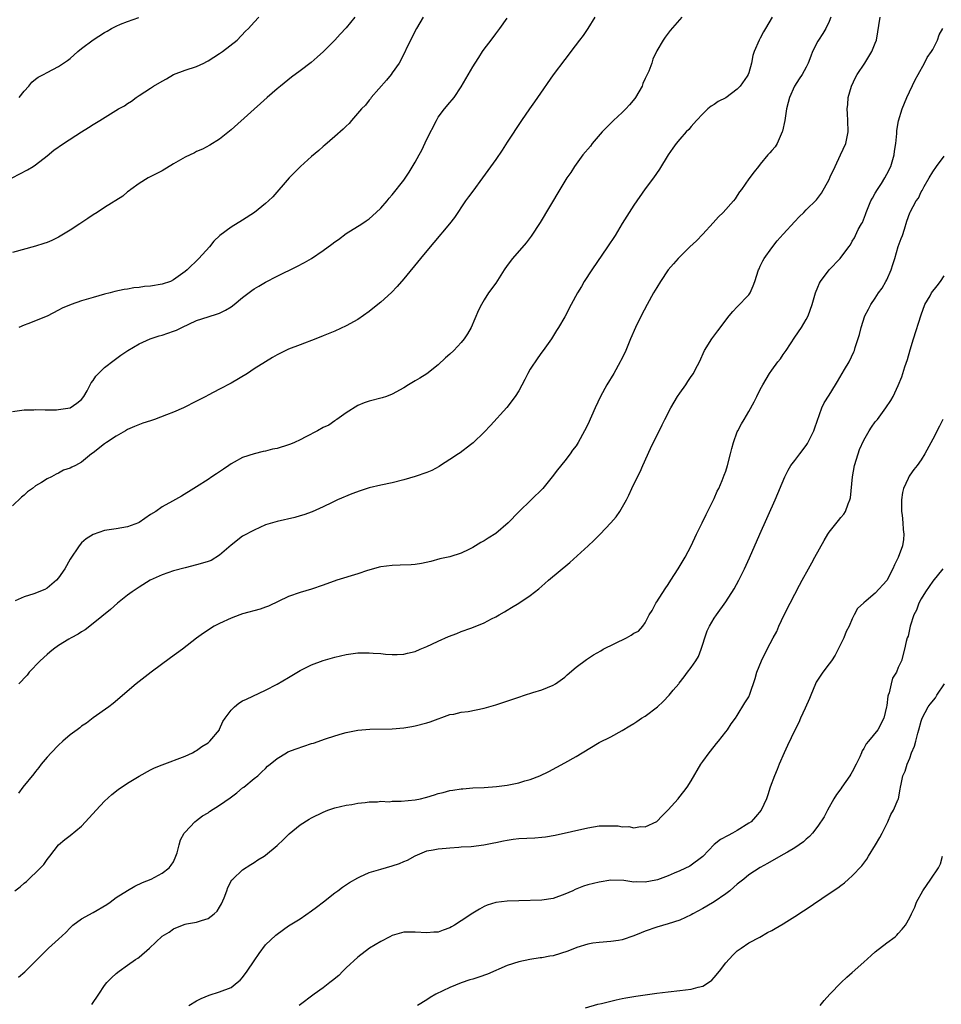
# Model space of a CAD drawing. Units: inches. Extents: x 2604000 to 2607000, y 1482000 to 1485000.
# Drawn here: x 2604160 to 2604320, y 1483029 to 1483201 of the extents above; entities that cross this region are included whole.
import ezdxf

# ---------------------------------------------------------------- set-up
doc = ezdxf.new("R2010")
doc.units = ezdxf.units.IN
doc.header["$MEASUREMENT"] = 0
doc.layers.add('LD26041482_10ft', color=71, linetype='Continuous')

msp = doc.modelspace()

# ---------------------------------------------------------------- linework, layer by layer
at = {"layer": 'LD26041482_10ft'}
for points, elevation in [([(2604158.94, 1483173), (2604160.27, 1483173.73), (2604161.58, 1483174.42), (2604162.57, 1483175), (2604163, 1483175.31), (2604165, 1483176.88), (2604166.18, 1483177.82), (2604167.85, 1483179), (2604171, 1483181.04), (2604172.22, 1483181.78), (2604173, 1483182.3), (2604174.17, 1483183), (2604177.43, 1483185), (2604178.43, 1483185.57), (2604179, 1483185.96), (2604179.65, 1483186.35), (2604180.49, 1483187), (2604181, 1483187.32), (2604183, 1483188.64), (2604183.51, 1483189), (2604185, 1483189.86), (2604185.74, 1483190.26), (2604187, 1483190.99), (2604189, 1483191.75), (2604191, 1483192.42), (2604192.27, 1483193), (2604192.76, 1483193.24), (2604193, 1483193.37), (2604193.98, 1483194.02), (2604195, 1483194.65), (2604195.52, 1483195), (2604198.03, 1483197), (2604199.47, 1483198.53), (2604200.01, 1483199), (2604201, 1483200.13), (2604201.81, 1483201)], 9140), ([(2604218.51, 1483201), (2604217, 1483199.1), (2604215.96, 1483198.04), (2604215, 1483196.98), (2604213.03, 1483195), (2604211.97, 1483194.03), (2604210.89, 1483193.11), (2604209, 1483191.66), (2604207.47, 1483190.53), (2604205.56, 1483189), (2604205, 1483188.53), (2604203.27, 1483187), (2604197, 1483181.35), (2604195, 1483179.74), (2604193.32, 1483178.68), (2604192, 1483178), (2604191, 1483177.58), (2604190.62, 1483177.38), (2604189, 1483176.62), (2604187, 1483175.48), (2604185, 1483174.27), (2604184.18, 1483173.82), (2604182.57, 1483173), (2604181, 1483172.01), (2604179.55, 1483171), (2604179.26, 1483170.74), (2604179, 1483170.57), (2604178.15, 1483169.85), (2604175, 1483167.86), (2604173.71, 1483167), (2604173, 1483166.58), (2604172.07, 1483165.93), (2604170.69, 1483165), (2604169, 1483163.92), (2604167, 1483162.71), (2604165.85, 1483162.15), (2604165, 1483161.79), (2604164.41, 1483161.59), (2604163, 1483161.13), (2604159, 1483160.05)], 9130), ([(2604260.22, 1483201), (2604259.01, 1483198.99), (2604258.19, 1483197.81), (2604257.59, 1483197), (2604256.06, 1483195), (2604255.61, 1483194.39), (2604255, 1483193.62), (2604253, 1483190.95), (2604250.25, 1483187), (2604249.75, 1483186.25), (2604248.86, 1483185), (2604247.5, 1483183), (2604245, 1483179.22), (2604244.14, 1483177.86), (2604243, 1483176.22), (2604240.71, 1483173), (2604239, 1483170.73), (2604238.27, 1483169.73), (2604237.76, 1483169), (2604235.85, 1483166.15), (2604234.98, 1483165.02), (2604232.24, 1483161.76), (2604231.58, 1483161), (2604229.91, 1483159), (2604227, 1483155.43), (2604225.89, 1483154.11), (2604224.9, 1483153.1), (2604223, 1483151.39), (2604222.5, 1483151), (2604221, 1483149.76), (2604219, 1483148.38), (2604217, 1483147.28), (2604215, 1483146.36), (2604213, 1483145.52), (2604211.71, 1483145), (2604209, 1483143.99), (2604207, 1483143.21), (2604205, 1483142.24), (2604204.21, 1483141.79), (2604202.97, 1483141), (2604201, 1483139.78), (2604199.82, 1483139), (2604197, 1483137.32), (2604195, 1483136.24), (2604193, 1483135.22), (2604192.6, 1483135), (2604191, 1483134.19), (2604188.69, 1483133), (2604187, 1483132.27), (2604185.77, 1483131.77), (2604183.7, 1483131), (2604183, 1483130.76), (2604181.66, 1483130.34), (2604180.22, 1483129.78), (2604179, 1483129.23), (2604178.63, 1483129), (2604177, 1483128.07), (2604175.35, 1483127), (2604175, 1483126.75), (2604173, 1483125.18), (2604172.7, 1483125), (2604171, 1483123.55), (2604169.95, 1483123), (2604169.3, 1483122.7), (2604169, 1483122.53), (2604167.86, 1483122.14), (2604167, 1483121.66), (2604166.55, 1483121.45), (2604165.78, 1483121), (2604165, 1483120.64), (2604164.03, 1483120.03), (2604163, 1483119.42), (2604162.47, 1483119), (2604161.61, 1483118.39), (2604161, 1483117.84), (2604160.53, 1483117.47), (2604159, 1483115.97)], 9100), ([(2604159, 1483132.36), (2604160.6, 1483132.6), (2604161, 1483132.68), (2604162.68, 1483132.68), (2604163, 1483132.71), (2604164.65, 1483132.65), (2604166.66, 1483132.66), (2604167, 1483132.69), (2604169.03, 1483133), (2604170.18, 1483133.82), (2604171, 1483134.47), (2604171.4, 1483135), (2604171.97, 1483135.97), (2604172.5, 1483137), (2604172.66, 1483137.34), (2604173, 1483137.76), (2604173.47, 1483138.53), (2604175, 1483140), (2604176.68, 1483141.32), (2604177.82, 1483142.18), (2604179.03, 1483142.97), (2604181, 1483144.13), (2604182.91, 1483145), (2604184.48, 1483145.52), (2604185, 1483145.64), (2604187, 1483146.33), (2604187.48, 1483146.52), (2604188.4, 1483147), (2604191, 1483148.19), (2604193, 1483148.86), (2604194.65, 1483149.35), (2604195, 1483149.49), (2604196.01, 1483149.99), (2604197, 1483150.59), (2604197.55, 1483151), (2604199, 1483152.23), (2604200.57, 1483153.43), (2604201, 1483153.71), (2604201.8, 1483154.2), (2604203, 1483154.89), (2604205, 1483155.93), (2604208.41, 1483157.59), (2604209.73, 1483158.27), (2604211, 1483159.01), (2604213, 1483160.36), (2604214.52, 1483161.48), (2604215, 1483161.87), (2604215.69, 1483162.31), (2604217, 1483163.33), (2604219.7, 1483165), (2604220.48, 1483165.52), (2604221, 1483165.9), (2604222.21, 1483167), (2604223, 1483167.77), (2604224.1, 1483169), (2604224.5, 1483169.5), (2604225, 1483170.08), (2604227, 1483172.61), (2604227.98, 1483174.02), (2604229, 1483175.75), (2604229.67, 1483177), (2604230.15, 1483177.85), (2604231, 1483179.73), (2604232.68, 1483183), (2604233, 1483183.56), (2604234.09, 1483185), (2604235, 1483186.12), (2604235.43, 1483186.57), (2604235.75, 1483187), (2604237, 1483188.85), (2604239, 1483192.35), (2604239.4, 1483193), (2604240.06, 1483193.94), (2604240.73, 1483195), (2604241, 1483195.39), (2604242.23, 1483197), (2604243, 1483198.05), (2604243.72, 1483199), (2604245, 1483200.8)], 9110), ([(2604159.41, 1483049), (2604160.32, 1483049.68), (2604161, 1483050.3), (2604161.41, 1483050.59), (2604163.88, 1483053), (2604164.43, 1483053.57), (2604165, 1483054.43), (2604165.48, 1483055), (2604167, 1483056.97), (2604168.08, 1483057.92), (2604169, 1483058.58), (2604171, 1483060.21), (2604172.34, 1483061.66), (2604173.53, 1483063), (2604175, 1483064.56), (2604176.26, 1483065.74), (2604177.38, 1483066.62), (2604179, 1483067.72), (2604181, 1483068.92), (2604183, 1483070.01), (2604183.65, 1483070.35), (2604185, 1483070.91), (2604189, 1483072.41), (2604190.28, 1483073), (2604190.73, 1483073.27), (2604191, 1483073.4), (2604191.91, 1483074.09), (2604193, 1483074.73), (2604193.31, 1483075), (2604194.95, 1483077), (2604195, 1483077.09), (2604195.57, 1483078.43), (2604195.95, 1483079), (2604197, 1483080.43), (2604197.56, 1483081), (2604198.35, 1483081.65), (2604199, 1483082.02), (2604199.65, 1483082.35), (2604203, 1483083.86), (2604205, 1483084.93), (2604207, 1483086.12), (2604209, 1483087.29), (2604211, 1483088.3), (2604213, 1483089.07), (2604215, 1483089.64), (2604217, 1483090.11), (2604219, 1483090.38), (2604219.62, 1483090.38), (2604221, 1483090.39), (2604221.68, 1483090.32), (2604223, 1483090.25), (2604223.83, 1483090.17), (2604225, 1483090.12), (2604225.88, 1483090.12), (2604227, 1483090.16), (2604227.67, 1483090.33), (2604229, 1483090.62), (2604229.85, 1483091), (2604231, 1483091.48), (2604231.89, 1483091.89), (2604233, 1483092.44), (2604234.77, 1483093.23), (2604236.23, 1483093.77), (2604237, 1483094.07), (2604238.69, 1483094.69), (2604239.16, 1483094.84), (2604241, 1483095.59), (2604242.28, 1483096.28), (2604243, 1483096.64), (2604243.6, 1483097), (2604244.5, 1483097.5), (2604245, 1483097.82), (2604245.74, 1483098.26), (2604247, 1483099.05), (2604249, 1483100.36), (2604250.49, 1483101.51), (2604251.57, 1483102.43), (2604252.2, 1483103), (2604255.9, 1483106.1), (2604259.05, 1483109), (2604260.08, 1483109.92), (2604261.18, 1483111), (2604263.04, 1483113), (2604263.93, 1483114.07), (2604264.57, 1483115), (2604265.72, 1483117), (2604266.17, 1483117.83), (2604266.69, 1483119), (2604267.63, 1483121), (2604268.1, 1483121.9), (2604268.57, 1483123), (2604269.94, 1483125.94), (2604271.95, 1483130.05), (2604272.4, 1483131), (2604273.43, 1483133), (2604274.01, 1483133.99), (2604274.63, 1483135), (2604275, 1483135.58), (2604276.03, 1483137), (2604276.42, 1483137.58), (2604277, 1483138.47), (2604277.38, 1483139), (2604277.75, 1483139.75), (2604278.42, 1483141), (2604279.33, 1483143), (2604280.55, 1483145), (2604280.74, 1483145.26), (2604281.62, 1483146.38), (2604283.59, 1483149), (2604284.21, 1483149.79), (2604285, 1483150.58), (2604287, 1483152.66), (2604287.23, 1483153), (2604287.78, 1483154.22), (2604288.05, 1483155), (2604288.69, 1483157), (2604288.78, 1483157.22), (2604289, 1483157.65), (2604289.42, 1483158.58), (2604289.68, 1483159), (2604291, 1483160.87), (2604291.96, 1483162.04), (2604293, 1483163.23), (2604295, 1483165.43), (2604295.76, 1483166.24), (2604296.57, 1483167), (2604297, 1483167.46), (2604298.79, 1483169.21), (2604299.65, 1483170.35), (2604301, 1483172.76), (2604301.17, 1483173.17), (2604302.04, 1483175), (2604302.97, 1483177), (2604303.86, 1483179), (2604304.28, 1483181), (2604304.21, 1483183), (2604304.14, 1483184.14), (2604304.11, 1483185), (2604304.2, 1483185.8), (2604304.31, 1483187), (2604304.88, 1483189), (2604305.53, 1483190.47), (2604305.82, 1483191), (2604307.16, 1483193), (2604307.88, 1483194.12), (2604308.42, 1483195), (2604309, 1483196.47), (2604309.18, 1483197), (2604309.84, 1483201)], 9060), ([(2604275.37, 1483201), (2604273.36, 1483198.64), (2604273, 1483198.2), (2604272.48, 1483197.52), (2604272.12, 1483197), (2604271, 1483195.13), (2604270.34, 1483193.66), (2604270.14, 1483193), (2604269.6, 1483191.6), (2604269.33, 1483191), (2604269, 1483190.32), (2604268.59, 1483189.41), (2604268.44, 1483189), (2604267.32, 1483187), (2604267.2, 1483186.8), (2604266.27, 1483185.73), (2604265.61, 1483185), (2604265, 1483184.39), (2604263.47, 1483183), (2604261.53, 1483181), (2604259.78, 1483179), (2604259.46, 1483178.54), (2604258.17, 1483177), (2604256.71, 1483175), (2604256.04, 1483173.96), (2604255.39, 1483173), (2604254.13, 1483171), (2604250.72, 1483165.28), (2604249.15, 1483162.85), (2604248.27, 1483161.73), (2604245.92, 1483159), (2604245, 1483157.75), (2604244.46, 1483157), (2604243, 1483154.71), (2604241.77, 1483153), (2604241, 1483151.8), (2604240.51, 1483151), (2604239.98, 1483150.02), (2604238.72, 1483147), (2604238.09, 1483145.91), (2604237.54, 1483145), (2604237, 1483144.38), (2604235.7, 1483143), (2604235, 1483142.33), (2604234.29, 1483141.71), (2604233, 1483140.48), (2604231.05, 1483138.95), (2604229.82, 1483138.18), (2604229, 1483137.73), (2604227.85, 1483137), (2604227, 1483136.48), (2604225, 1483135.36), (2604224, 1483135), (2604223.24, 1483134.76), (2604221, 1483134.18), (2604220.14, 1483133.86), (2604219, 1483133.39), (2604217, 1483132.15), (2604215.35, 1483131), (2604215.16, 1483130.84), (2604215, 1483130.76), (2604213.98, 1483130.02), (2604213, 1483129.56), (2604212, 1483129), (2604209.97, 1483127.97), (2604209, 1483127.45), (2604208.04, 1483127), (2604207.31, 1483126.69), (2604207, 1483126.58), (2604205, 1483125.96), (2604204.2, 1483125.8), (2604203, 1483125.48), (2604202.58, 1483125.42), (2604200.98, 1483125.02), (2604199, 1483124.35), (2604197.54, 1483123.54), (2604197, 1483123.27), (2604196.57, 1483123), (2604195.65, 1483122.35), (2604195, 1483121.86), (2604194.48, 1483121.52), (2604193.66, 1483121), (2604193, 1483120.53), (2604191, 1483119.29), (2604190.49, 1483119), (2604188.36, 1483117.64), (2604186.79, 1483116.79), (2604185, 1483115.79), (2604183.92, 1483115), (2604183, 1483114.44), (2604181, 1483113.05), (2604180.9, 1483113), (2604179, 1483112.29), (2604177, 1483111.94), (2604175, 1483111.65), (2604173, 1483110.99), (2604171.8, 1483110.2), (2604171, 1483109.51), (2604170.57, 1483109), (2604169, 1483106.7), (2604168.06, 1483105), (2604167, 1483103.42), (2604166.66, 1483103), (2604165, 1483101.62), (2604164.6, 1483101.4), (2604162.67, 1483100.67), (2604161, 1483100.14), (2604159.45, 1483099.45)], 9090), ([(2604301.29, 1483201), (2604301, 1483200.25), (2604300.41, 1483199), (2604299.88, 1483198.12), (2604299.12, 1483197), (2604299, 1483196.78), (2604298.07, 1483195), (2604297.8, 1483194.2), (2604297.33, 1483193), (2604297, 1483192.28), (2604296.28, 1483191), (2604295.76, 1483190.24), (2604294.97, 1483189), (2604294.08, 1483187), (2604293.85, 1483186.15), (2604293.58, 1483185), (2604293.27, 1483183), (2604292.88, 1483181.12), (2604292.83, 1483181), (2604292.62, 1483180.62), (2604291.91, 1483179), (2604291.58, 1483178.42), (2604291, 1483177.78), (2604290.65, 1483177.35), (2604290.33, 1483177), (2604289, 1483175.42), (2604288.67, 1483175), (2604287.91, 1483174.09), (2604287, 1483172.85), (2604285.73, 1483171), (2604285.41, 1483170.59), (2604285, 1483169.95), (2604284.61, 1483169.39), (2604284.36, 1483169), (2604282.57, 1483167), (2604281.76, 1483166.24), (2604280.79, 1483165.21), (2604279, 1483163.2), (2604277.94, 1483162.06), (2604276.77, 1483161), (2604274.7, 1483159), (2604273.93, 1483158.07), (2604273, 1483157), (2604271.64, 1483155), (2604271, 1483153.95), (2604270.45, 1483153), (2604269.34, 1483151), (2604268.28, 1483149), (2604267.29, 1483147), (2604266.44, 1483145), (2604265.62, 1483143), (2604265.43, 1483142.57), (2604264.78, 1483141.22), (2604264.66, 1483141), (2604263.51, 1483139), (2604262.32, 1483137), (2604261.24, 1483135), (2604260.27, 1483133), (2604259, 1483130.12), (2604258.44, 1483129), (2604257.36, 1483127), (2604257, 1483126.42), (2604256.38, 1483125.62), (2604255.95, 1483125), (2604255, 1483123.8), (2604253.75, 1483122.25), (2604252.83, 1483121), (2604251.17, 1483119), (2604249.17, 1483117), (2604247, 1483114.89), (2604245.14, 1483113), (2604243, 1483111.13), (2604241.67, 1483110.33), (2604241, 1483109.85), (2604240.42, 1483109.58), (2604239, 1483108.68), (2604238.35, 1483108.35), (2604237, 1483107.71), (2604235, 1483107.1), (2604233.29, 1483106.71), (2604231.71, 1483106.29), (2604230.08, 1483105.92), (2604229, 1483105.76), (2604228.3, 1483105.7), (2604226.38, 1483105.62), (2604225, 1483105.6), (2604223, 1483105.36), (2604222.73, 1483105.27), (2604221.78, 1483105), (2604220.72, 1483104.72), (2604219, 1483104.15), (2604215.38, 1483103), (2604213, 1483102.14), (2604211, 1483101.46), (2604209, 1483100.89), (2604207, 1483100.17), (2604203.51, 1483098.49), (2604203, 1483098.32), (2604202.03, 1483097.97), (2604199, 1483097.16), (2604198.49, 1483097), (2604197, 1483096.43), (2604195, 1483095.49), (2604194.04, 1483095), (2604192.18, 1483093.82), (2604191, 1483092.93), (2604188.54, 1483091), (2604186.48, 1483089.52), (2604183.07, 1483087), (2604180.51, 1483085), (2604176.46, 1483081.54), (2604175.74, 1483081), (2604173, 1483079.05), (2604171.83, 1483078.17), (2604171, 1483077.6), (2604170.67, 1483077.33), (2604170.2, 1483077), (2604169, 1483076.09), (2604167.71, 1483075), (2604167, 1483074.34), (2604165.68, 1483073), (2604165, 1483072.23), (2604163.97, 1483071), (2604163.56, 1483070.44), (2604163, 1483069.76), (2604162.67, 1483069.33), (2604160.77, 1483067), (2604160.01, 1483065.99)], 9070), ([(2604291.07, 1483201), (2604289.89, 1483199), (2604289.57, 1483198.43), (2604289, 1483197.33), (2604288.78, 1483197), (2604287.94, 1483195), (2604287.7, 1483194.3), (2604287.48, 1483193), (2604287, 1483191.28), (2604286.89, 1483191), (2604286.71, 1483190.71), (2604285.53, 1483189), (2604285, 1483188.44), (2604283, 1483186.97), (2604281.68, 1483186.32), (2604281, 1483185.81), (2604280.49, 1483185.51), (2604279.87, 1483185), (2604279, 1483184.13), (2604277.94, 1483183), (2604277, 1483181.96), (2604276.56, 1483181.44), (2604276.13, 1483181), (2604275, 1483179.76), (2604274.38, 1483179), (2604273.8, 1483178.2), (2604273, 1483177.04), (2604271.46, 1483174.54), (2604270.41, 1483173), (2604269, 1483171.13), (2604267, 1483168.29), (2604265, 1483165.05), (2604263.76, 1483163), (2604262.46, 1483161), (2604259.7, 1483157), (2604258.4, 1483155), (2604257.89, 1483154.11), (2604257.21, 1483153), (2604256.12, 1483151), (2604255, 1483148.86), (2604253.92, 1483147), (2604253.56, 1483146.44), (2604252.68, 1483145), (2604251.27, 1483143), (2604251, 1483142.67), (2604250.3, 1483141.7), (2604249, 1483139.72), (2604248.58, 1483139), (2604248.06, 1483137.94), (2604247, 1483135.97), (2604246.39, 1483135), (2604244.94, 1483133.06), (2604242.09, 1483129.91), (2604241, 1483128.8), (2604239.06, 1483126.94), (2604238.59, 1483126.59), (2604236.8, 1483125.2), (2604236.51, 1483125), (2604235, 1483124), (2604233.42, 1483123), (2604233.17, 1483122.83), (2604231.88, 1483122.12), (2604231, 1483121.75), (2604229, 1483121.05), (2604227, 1483120.46), (2604225, 1483119.97), (2604223, 1483119.55), (2604221, 1483119.09), (2604219.41, 1483118.59), (2604217.97, 1483118.03), (2604215.52, 1483117), (2604214.56, 1483116.56), (2604213, 1483115.8), (2604211.07, 1483114.93), (2604209.63, 1483114.38), (2604209, 1483114.22), (2604208.06, 1483113.94), (2604205, 1483113.24), (2604204.19, 1483113), (2604203, 1483112.63), (2604201, 1483111.75), (2604199, 1483110.66), (2604197, 1483109.11), (2604195, 1483107.36), (2604193.53, 1483106.47), (2604193, 1483106.28), (2604192.04, 1483105.96), (2604191, 1483105.68), (2604189, 1483105.19), (2604187, 1483104.65), (2604185, 1483103.96), (2604182.9, 1483103), (2604181, 1483101.8), (2604179.77, 1483101), (2604179, 1483100.41), (2604177.24, 1483099), (2604176.05, 1483097.95), (2604173, 1483095.46), (2604171.6, 1483094.4), (2604171, 1483094.04), (2604170.38, 1483093.62), (2604169.16, 1483093), (2604168.76, 1483092.76), (2604167, 1483091.67), (2604166.09, 1483091), (2604165.5, 1483090.5), (2604165, 1483090.11), (2604163.77, 1483089), (2604161.86, 1483087), (2604161.51, 1483086.49), (2604161, 1483085.95), (2604160.57, 1483085.43), (2604160.07, 1483085)], 9080), ([(2604230.4, 1483201), (2604229.21, 1483199), (2604229, 1483198.6), (2604228.48, 1483197.52), (2604228.16, 1483197), (2604226.48, 1483193.52), (2604226.19, 1483193), (2604225, 1483191.27), (2604224.8, 1483191), (2604223.99, 1483190.01), (2604221.36, 1483187), (2604221.23, 1483186.77), (2604221, 1483186.55), (2604220.35, 1483185.65), (2604219.68, 1483185), (2604217.95, 1483183), (2604217.53, 1483182.47), (2604217, 1483182.04), (2604216.5, 1483181.5), (2604215, 1483180.23), (2604213.29, 1483178.71), (2604213, 1483178.49), (2604212.22, 1483177.78), (2604211, 1483176.74), (2604209.07, 1483175), (2604207.1, 1483173), (2604204.26, 1483169.74), (2604203.49, 1483169), (2604203, 1483168.56), (2604201.09, 1483167), (2604199, 1483165.64), (2604197, 1483164.43), (2604195.03, 1483162.97), (2604194, 1483162), (2604193.22, 1483161), (2604191.39, 1483159), (2604189.33, 1483157), (2604189, 1483156.72), (2604187, 1483155.25), (2604186.46, 1483155), (2604185, 1483154.5), (2604183, 1483154.18), (2604181.91, 1483154.09), (2604181, 1483153.95), (2604180.1, 1483153.9), (2604179, 1483153.68), (2604178.38, 1483153.62), (2604176.78, 1483153.22), (2604175.98, 1483153), (2604175, 1483152.77), (2604173, 1483152.23), (2604171, 1483151.64), (2604169.19, 1483151), (2604167.64, 1483150.36), (2604167, 1483149.99), (2604165, 1483148.96), (2604161.65, 1483147.65), (2604161, 1483147.41), (2604160.09, 1483147)], 9120), ([(2604160.15, 1483187), (2604161, 1483188.13), (2604161.82, 1483189), (2604162.35, 1483189.65), (2604163, 1483190.2), (2604163.46, 1483190.54), (2604164.35, 1483191), (2604165, 1483191.36), (2604167, 1483192.38), (2604168.56, 1483193.44), (2604169, 1483193.81), (2604170.34, 1483195), (2604171, 1483195.52), (2604173.03, 1483197.03), (2604175, 1483198.31), (2604175.46, 1483198.54), (2604176.22, 1483199), (2604177, 1483199.41), (2604177.74, 1483199.74), (2604179, 1483200.25), (2604180.94, 1483200.94)], 9150), ([(2604160.05, 1483033.95), (2604161.12, 1483034.88), (2604163, 1483036.74), (2604165.22, 1483039), (2604167, 1483040.56), (2604168.25, 1483041.75), (2604169, 1483042.53), (2604169.5, 1483043), (2604171, 1483044.09), (2604173, 1483045.18), (2604175.4, 1483046.6), (2604175.98, 1483047), (2604177, 1483047.81), (2604179, 1483049.05), (2604180.23, 1483049.77), (2604181.56, 1483050.44), (2604183.09, 1483051), (2604185, 1483052.02), (2604186.25, 1483053), (2604186.55, 1483053.45), (2604187, 1483054.01), (2604187.4, 1483055), (2604187.61, 1483055.61), (2604187.95, 1483057), (2604188.17, 1483057.83), (2604188.84, 1483059), (2604189, 1483059.2), (2604190.7, 1483061), (2604191, 1483061.21), (2604192, 1483062), (2604193, 1483062.55), (2604193.25, 1483062.75), (2604195, 1483063.86), (2604196.84, 1483065.16), (2604197.97, 1483066.03), (2604199, 1483066.87), (2604199.19, 1483067), (2604201, 1483068.54), (2604201.62, 1483069), (2604202.32, 1483069.68), (2604203, 1483070.26), (2604203.35, 1483070.65), (2604203.77, 1483071), (2604205, 1483071.98), (2604206.6, 1483073), (2604206.87, 1483073.13), (2604208.3, 1483073.7), (2604211, 1483074.59), (2604211.32, 1483074.68), (2604213.4, 1483075.4), (2604215, 1483075.94), (2604216.37, 1483076.37), (2604217, 1483076.54), (2604219, 1483076.94), (2604221.11, 1483077.11), (2604225, 1483077.14), (2604227, 1483077.32), (2604228.42, 1483077.58), (2604229, 1483077.68), (2604231, 1483078.2), (2604231.6, 1483078.4), (2604235, 1483079.65), (2604235.74, 1483079.74), (2604237, 1483080.06), (2604238.2, 1483080.2), (2604241, 1483080.78), (2604241.8, 1483081), (2604243, 1483081.36), (2604244.24, 1483081.76), (2604247, 1483082.69), (2604248.01, 1483083), (2604249.48, 1483083.48), (2604251, 1483083.94), (2604253, 1483084.76), (2604253.41, 1483085), (2604255, 1483086.17), (2604255.43, 1483086.57), (2604257, 1483087.86), (2604258.78, 1483089.22), (2604259.99, 1483090.01), (2604261.25, 1483090.75), (2604261.7, 1483091), (2604265.77, 1483093), (2604266.56, 1483093.44), (2604267, 1483093.79), (2604267.83, 1483094.17), (2604268.56, 1483095), (2604269, 1483095.62), (2604269.71, 1483097), (2604270.23, 1483097.77), (2604270.82, 1483099), (2604271, 1483099.24), (2604272.47, 1483101.53), (2604273, 1483102.28), (2604273.47, 1483103), (2604274.73, 1483105), (2604275.58, 1483106.42), (2604275.95, 1483107), (2604276.99, 1483109), (2604277.9, 1483111), (2604278.87, 1483113), (2604279.57, 1483114.43), (2604280.77, 1483116.77), (2604281, 1483117.25), (2604281.51, 1483118.49), (2604281.77, 1483119), (2604282.37, 1483120.37), (2604282.73, 1483121.27), (2604283, 1483122), (2604283.32, 1483123), (2604283.83, 1483125), (2604284.06, 1483125.94), (2604284.35, 1483127), (2604285, 1483128.83), (2604285.07, 1483129), (2604285.75, 1483130.25), (2604286.21, 1483131), (2604287, 1483132.39), (2604287.96, 1483134.04), (2604288.39, 1483135), (2604289, 1483136.21), (2604289.43, 1483137), (2604290.03, 1483137.97), (2604290.63, 1483139), (2604291, 1483139.57), (2604292.06, 1483141), (2604292.49, 1483141.51), (2604293, 1483142.27), (2604293.52, 1483143), (2604295, 1483145.29), (2604296.18, 1483147), (2604297, 1483148.37), (2604297.34, 1483149), (2604298.05, 1483151), (2604298.61, 1483153), (2604299, 1483153.99), (2604299.32, 1483154.68), (2604299.5, 1483155), (2604301, 1483157), (2604302.89, 1483159), (2604304.38, 1483161), (2604304.66, 1483161.34), (2604305, 1483161.99), (2604305.39, 1483162.61), (2604305.54, 1483163), (2604306.05, 1483164.05), (2604306.61, 1483165), (2604306.77, 1483165.23), (2604307.32, 1483166.67), (2604307.41, 1483167), (2604308.24, 1483169), (2604308.49, 1483169.5), (2604309, 1483170.33), (2604309.36, 1483171), (2604310.05, 1483172.05), (2604310.63, 1483173), (2604311, 1483173.64), (2604311.68, 1483175), (2604312.28, 1483177), (2604312.36, 1483177.64), (2604312.57, 1483179), (2604312.75, 1483180.75), (2604312.76, 1483181.24), (2604313.05, 1483182.95), (2604313.7, 1483185), (2604314.48, 1483187), (2604315.93, 1483190.07), (2604316.47, 1483191), (2604317.56, 1483193), (2604318.02, 1483193.98), (2604318.8, 1483195), (2604319, 1483195.34), (2604319.82, 1483197), (2604320.12, 1483197.88), (2604320.77, 1483199)], 9050), ([(2604172.78, 1483029.22), (2604174, 1483031), (2604175, 1483032.51), (2604175.4, 1483033), (2604176.19, 1483033.81), (2604177, 1483034.58), (2604177.53, 1483035), (2604179, 1483036.02), (2604180.37, 1483037), (2604180.75, 1483037.25), (2604181, 1483037.44), (2604182.78, 1483039), (2604185, 1483041.08), (2604186.2, 1483041.8), (2604187, 1483042.35), (2604188.55, 1483043), (2604189, 1483043.16), (2604189.21, 1483043.21), (2604191, 1483043.55), (2604191.83, 1483043.83), (2604193, 1483044.14), (2604194.07, 1483045), (2604194.56, 1483045.44), (2604195, 1483046.16), (2604195.3, 1483046.7), (2604195.76, 1483047.76), (2604196.26, 1483049), (2604196.44, 1483049.56), (2604197.14, 1483050.86), (2604197.27, 1483051), (2604199, 1483052.63), (2604200.42, 1483053.58), (2604201, 1483053.92), (2604201.65, 1483054.35), (2604202.74, 1483055), (2604203, 1483055.19), (2604205, 1483056.84), (2604206.08, 1483057.92), (2604207.11, 1483058.89), (2604209, 1483060.45), (2604210.58, 1483061.42), (2604211, 1483061.67), (2604213, 1483062.67), (2604213.84, 1483063), (2604215, 1483063.39), (2604217, 1483063.86), (2604218.01, 1483064.01), (2604219, 1483064.2), (2604220.33, 1483064.33), (2604221, 1483064.45), (2604222.46, 1483064.46), (2604223, 1483064.55), (2604224.48, 1483064.48), (2604225, 1483064.55), (2604226.56, 1483064.56), (2604229, 1483064.83), (2604229.91, 1483065), (2604230.8, 1483065.2), (2604231, 1483065.27), (2604232.35, 1483065.65), (2604233, 1483065.89), (2604233.89, 1483066.11), (2604235, 1483066.41), (2604235.52, 1483066.48), (2604237, 1483066.74), (2604237.26, 1483066.74), (2604239, 1483066.9), (2604241, 1483066.98), (2604243.11, 1483067.11), (2604245, 1483067.35), (2604247, 1483067.75), (2604248.09, 1483068.09), (2604249, 1483068.35), (2604250.67, 1483069), (2604252.24, 1483069.76), (2604255, 1483071.24), (2604257, 1483072.36), (2604258.03, 1483073), (2604261, 1483074.76), (2604263, 1483075.79), (2604265, 1483076.86), (2604266.33, 1483077.67), (2604267, 1483078.07), (2604267.54, 1483078.46), (2604268.37, 1483079), (2604269, 1483079.39), (2604271.11, 1483081), (2604272.11, 1483081.89), (2604273.15, 1483083), (2604273.87, 1483083.87), (2604274.83, 1483085), (2604274.92, 1483085.08), (2604275.79, 1483086.21), (2604276.32, 1483087), (2604277, 1483087.83), (2604277.8, 1483089), (2604278.25, 1483089.75), (2604278.75, 1483091), (2604279, 1483091.91), (2604279.36, 1483093), (2604279.78, 1483094.22), (2604280.16, 1483095), (2604281, 1483096.4), (2604281.4, 1483097), (2604283, 1483099.28), (2604284.46, 1483101.54), (2604285.27, 1483103), (2604286.24, 1483105), (2604287.11, 1483106.89), (2604288.95, 1483111), (2604291.59, 1483117), (2604293.26, 1483121), (2604293.83, 1483122.17), (2604294.34, 1483123), (2604295, 1483123.83), (2604295.85, 1483125), (2604297, 1483126.43), (2604297.22, 1483126.78), (2604298.31, 1483129), (2604298.48, 1483129.52), (2604299.71, 1483133), (2604300.12, 1483133.88), (2604301, 1483135.23), (2604302.1, 1483137), (2604302.42, 1483137.58), (2604303.67, 1483139.67), (2604304.43, 1483141), (2604305.26, 1483142.74), (2604305.36, 1483143), (2604305.5, 1483143.5), (2604306.23, 1483145.77), (2604306.53, 1483147), (2604307.2, 1483149), (2604307.82, 1483150.18), (2604308.2, 1483151), (2604309, 1483152.11), (2604309.58, 1483153), (2604310.17, 1483153.83), (2604310.86, 1483155), (2604311, 1483155.3), (2604311.75, 1483157), (2604312.04, 1483157.96), (2604312.39, 1483159), (2604313, 1483161.07), (2604313.51, 1483162.49), (2604313.71, 1483163), (2604314.07, 1483164.07), (2604314.5, 1483165.5), (2604315, 1483166.95), (2604315.05, 1483167.05), (2604316.1, 1483169), (2604316.49, 1483169.51), (2604317, 1483170.6), (2604317.16, 1483170.84), (2604317.52, 1483171.52), (2604318.39, 1483173), (2604319, 1483174.09), (2604319.65, 1483175), (2604321, 1483176.82)], 9040), ([(2604189.67, 1483029), (2604191, 1483029.81), (2604191.76, 1483030.24), (2604193.18, 1483030.82), (2604195, 1483031.38), (2604197, 1483032.17), (2604198.05, 1483033), (2604198.55, 1483033.45), (2604199, 1483033.9), (2604199.78, 1483035), (2604201, 1483036.82), (2604201.9, 1483038.1), (2604203, 1483039.57), (2604204.75, 1483041.25), (2604205, 1483041.46), (2604207, 1483042.9), (2604209, 1483044.13), (2604211, 1483045.47), (2604211.85, 1483046.15), (2604213.08, 1483047.08), (2604215, 1483048.6), (2604215.56, 1483049), (2604216.38, 1483049.62), (2604217.6, 1483050.4), (2604219, 1483051.23), (2604219.4, 1483051.4), (2604221, 1483052.14), (2604222.65, 1483052.65), (2604223, 1483052.77), (2604225, 1483053.33), (2604226.26, 1483053.74), (2604227, 1483054.06), (2604227.69, 1483054.31), (2604229, 1483055.07), (2604231, 1483055.91), (2604232.11, 1483056.11), (2604233, 1483056.29), (2604234.4, 1483056.4), (2604235, 1483056.47), (2604236.57, 1483056.57), (2604237, 1483056.61), (2604238.71, 1483056.71), (2604240.96, 1483056.96), (2604242.69, 1483057.31), (2604243, 1483057.36), (2604244.33, 1483057.67), (2604245, 1483057.8), (2604246.04, 1483057.96), (2604247, 1483058.08), (2604249.79, 1483058.21), (2604251, 1483058.29), (2604251.63, 1483058.37), (2604253.35, 1483058.65), (2604259, 1483059.92), (2604261, 1483060.26), (2604262.3, 1483060.3), (2604263, 1483060.31), (2604264.27, 1483060.27), (2604265, 1483060.11), (2604266.16, 1483060.16), (2604267, 1483059.93), (2604268.19, 1483060.19), (2604269, 1483060.1), (2604271, 1483061.01), (2604271.96, 1483062.04), (2604273, 1483063.09), (2604274.7, 1483065), (2604274.85, 1483065.15), (2604275.73, 1483066.27), (2604276.27, 1483067), (2604277, 1483068.13), (2604278.68, 1483071), (2604279, 1483071.47), (2604280.12, 1483073), (2604281, 1483074.06), (2604281.39, 1483074.61), (2604281.73, 1483075), (2604283, 1483076.61), (2604283.29, 1483077), (2604283.95, 1483078.05), (2604284.69, 1483079), (2604285, 1483079.5), (2604286.31, 1483081.69), (2604287, 1483082.73), (2604287.19, 1483083.19), (2604288.11, 1483085.89), (2604288.43, 1483087), (2604289.19, 1483089), (2604290.19, 1483091), (2604291.23, 1483093), (2604291.88, 1483094.12), (2604292.21, 1483095), (2604293.14, 1483097), (2604294.17, 1483099), (2604295.84, 1483102.16), (2604296.31, 1483103), (2604297.41, 1483105), (2604297.96, 1483106.04), (2604298.51, 1483107), (2604300.1, 1483109.9), (2604300.77, 1483111), (2604301, 1483111.35), (2604302.58, 1483113.42), (2604303, 1483113.92), (2604303.51, 1483114.49), (2604303.83, 1483115), (2604304.28, 1483116.28), (2604304.6, 1483117), (2604304.66, 1483117.34), (2604305.02, 1483121), (2604305.41, 1483123), (2604306.02, 1483125), (2604306.27, 1483125.73), (2604307, 1483127.38), (2604307.95, 1483129), (2604308.35, 1483129.65), (2604309, 1483130.57), (2604309.36, 1483131), (2604310.83, 1483133), (2604311.69, 1483134.31), (2604312.09, 1483135), (2604313, 1483136.89), (2604313.59, 1483138.41), (2604314.12, 1483140.12), (2604314.59, 1483141.41), (2604315.07, 1483143.08), (2604315.67, 1483145), (2604317, 1483149.16), (2604317.62, 1483151), (2604318.53, 1483152.52), (2604318.78, 1483153), (2604319.78, 1483154.22), (2604320.33, 1483155), (2604321, 1483155.99)], 9030), ([(2604320.72, 1483131), (2604320.16, 1483129.84), (2604319, 1483127.53), (2604317.63, 1483125), (2604317, 1483123.97), (2604316.27, 1483123), (2604315.7, 1483122.3), (2604315, 1483121.28), (2604314.87, 1483121.13), (2604314.81, 1483121), (2604314.7, 1483120.7), (2604313.92, 1483119), (2604313.74, 1483118.26), (2604313.57, 1483117), (2604313.58, 1483115), (2604313.68, 1483114.32), (2604313.81, 1483113), (2604313.86, 1483111.86), (2604313.98, 1483111), (2604313.91, 1483110.09), (2604313.73, 1483109), (2604313, 1483106.95), (2604312.33, 1483105.67), (2604312.06, 1483105), (2604311, 1483102.99), (2604309, 1483100.75), (2604307.43, 1483099.43), (2604307, 1483099.09), (2604305.93, 1483098.07), (2604305.35, 1483097), (2604305, 1483096.32), (2604304.43, 1483095), (2604303.91, 1483094.09), (2604303.55, 1483093), (2604303, 1483091.96), (2604302.55, 1483091), (2604302, 1483090), (2604301.38, 1483089), (2604301, 1483088.44), (2604299.86, 1483087), (2604299.53, 1483086.47), (2604298.74, 1483085.26), (2604298.61, 1483085), (2604297.77, 1483083), (2604297.58, 1483082.42), (2604296.78, 1483080.78), (2604295.99, 1483079), (2604295.71, 1483078.29), (2604295, 1483076.95), (2604293.76, 1483074.24), (2604293.16, 1483073), (2604292.28, 1483071), (2604291.93, 1483070.07), (2604291.47, 1483069), (2604290.74, 1483067), (2604290.32, 1483065.68), (2604290.06, 1483065), (2604289.14, 1483063), (2604288.17, 1483061.83), (2604287.4, 1483061), (2604287, 1483060.72), (2604285, 1483059.46), (2604284.2, 1483059), (2604283.4, 1483058.6), (2604282.11, 1483057.89), (2604280.97, 1483057.03), (2604279, 1483054.97), (2604276.76, 1483053.24), (2604275, 1483052.43), (2604274.05, 1483052.05), (2604273, 1483051.57), (2604271.11, 1483050.89), (2604270.82, 1483050.82), (2604269, 1483050.48), (2604267.45, 1483050.55), (2604267, 1483050.51), (2604265.25, 1483050.75), (2604263, 1483050.81), (2604261, 1483050.51), (2604259, 1483050), (2604258.24, 1483049.76), (2604256.79, 1483049.21), (2604256.41, 1483049), (2604255, 1483048.38), (2604253, 1483047.64), (2604251, 1483047.34), (2604247, 1483047.24), (2604245, 1483047.17), (2604243.05, 1483046.95), (2604241.54, 1483046.46), (2604241, 1483046.23), (2604240.2, 1483045.8), (2604239, 1483045.1), (2604237, 1483043.74), (2604235.85, 1483043), (2604235.31, 1483042.69), (2604235, 1483042.51), (2604233.87, 1483042.13), (2604233, 1483041.8), (2604232.24, 1483041.76), (2604231, 1483041.64), (2604229, 1483041.81), (2604227, 1483041.76), (2604225, 1483041.19), (2604224.6, 1483041), (2604223, 1483040.17), (2604221.06, 1483039), (2604219, 1483037.44), (2604217, 1483035.56), (2604216.42, 1483035), (2604215.73, 1483034.27), (2604214.64, 1483033.36), (2604214.16, 1483033), (2604213, 1483032.07), (2604211.44, 1483031), (2604208.8, 1483029)], 9020), ([(2604320.75, 1483105), (2604319, 1483102.87), (2604317.74, 1483101), (2604317, 1483099.76), (2604316.57, 1483099), (2604316.18, 1483097.82), (2604315.69, 1483097), (2604315.04, 1483095.04), (2604314.69, 1483093.31), (2604314.53, 1483093), (2604314.37, 1483092.37), (2604314.1, 1483091), (2604313.53, 1483089), (2604313, 1483087.81), (2604312.67, 1483087), (2604312, 1483086), (2604311.74, 1483085), (2604311.41, 1483083.41), (2604311.23, 1483083), (2604311.17, 1483082.83), (2604311, 1483081.23), (2604310.96, 1483081), (2604310.48, 1483079), (2604309.43, 1483077), (2604307.84, 1483075), (2604307.43, 1483074.57), (2604307, 1483073.74), (2604306.69, 1483073.31), (2604306.6, 1483073), (2604306.3, 1483072.3), (2604305.65, 1483071), (2604305, 1483069.66), (2604304.73, 1483069.27), (2604304.57, 1483069), (2604303.18, 1483067), (2604303, 1483066.72), (2604302.25, 1483065.75), (2604301.81, 1483065), (2604300.67, 1483063), (2604300.13, 1483061.87), (2604299, 1483060.21), (2604298.07, 1483059), (2604297.58, 1483058.42), (2604297, 1483057.95), (2604296.51, 1483057.49), (2604295.77, 1483057), (2604295, 1483056.47), (2604293.71, 1483055.71), (2604293, 1483055.27), (2604290.25, 1483053.75), (2604289, 1483053.03), (2604287, 1483051.74), (2604286.14, 1483051), (2604285, 1483050.13), (2604284.41, 1483049.59), (2604283.72, 1483049), (2604283, 1483048.45), (2604281, 1483047.05), (2604279.7, 1483046.3), (2604279, 1483045.88), (2604277.3, 1483045), (2604277, 1483044.82), (2604275, 1483043.88), (2604273, 1483043.22), (2604271, 1483042.65), (2604269, 1483041.96), (2604268.31, 1483041.69), (2604267, 1483041.13), (2604265, 1483040.47), (2604264.35, 1483040.35), (2604263, 1483040.14), (2604261, 1483040.01), (2604259.86, 1483039.86), (2604259, 1483039.71), (2604257.1, 1483039.1), (2604255.53, 1483038.47), (2604253, 1483037.68), (2604252.41, 1483037.59), (2604251, 1483037.31), (2604250.71, 1483037.29), (2604248.95, 1483037.05), (2604247, 1483036.65), (2604245, 1483035.97), (2604241.55, 1483034.45), (2604240.07, 1483033.93), (2604239, 1483033.63), (2604238.53, 1483033.47), (2604236.99, 1483032.99), (2604235, 1483032.18), (2604232.6, 1483031), (2604231.58, 1483030.42), (2604231, 1483030.01), (2604229.41, 1483029)], 9010), ([(2604258.64, 1483028.64), (2604260.75, 1483029.25), (2604261.38, 1483029.38), (2604263.97, 1483030.03), (2604265, 1483030.22), (2604265.63, 1483030.37), (2604267, 1483030.59), (2604267.34, 1483030.66), (2604269, 1483030.89), (2604271, 1483031.18), (2604273, 1483031.43), (2604275, 1483031.65), (2604277, 1483031.89), (2604278.22, 1483032.22), (2604279, 1483032.39), (2604280.02, 1483033), (2604280.56, 1483033.44), (2604281, 1483033.88), (2604281.92, 1483035), (2604283, 1483036.43), (2604284.23, 1483037.77), (2604285, 1483038.52), (2604285.66, 1483039), (2604287, 1483039.9), (2604288.94, 1483040.94), (2604290.28, 1483041.72), (2604291, 1483042.05), (2604291.57, 1483042.43), (2604293, 1483043.24), (2604293.63, 1483043.63), (2604295, 1483044.5), (2604296.49, 1483045.51), (2604297, 1483045.81), (2604301, 1483048.49), (2604302.48, 1483049.52), (2604303, 1483049.91), (2604303.62, 1483050.38), (2604304.36, 1483051), (2604305, 1483051.57), (2604306.65, 1483053.35), (2604307.5, 1483054.5), (2604307.8, 1483055), (2604309.05, 1483057), (2604309.76, 1483058.24), (2604310.21, 1483059), (2604311.18, 1483061), (2604311.72, 1483062.28), (2604312.16, 1483063), (2604313, 1483064.91), (2604313.04, 1483065), (2604313.31, 1483066.69), (2604313.41, 1483067), (2604313.52, 1483067.52), (2604313.79, 1483069), (2604314.19, 1483069.81), (2604314.52, 1483071), (2604315, 1483072.05), (2604315.31, 1483073), (2604315.84, 1483074.16), (2604316.03, 1483075), (2604316.38, 1483076.38), (2604316.59, 1483077), (2604317, 1483078.5), (2604317.16, 1483079), (2604318.22, 1483081), (2604318.56, 1483081.44), (2604319.44, 1483082.56), (2604319.69, 1483083), (2604321.04, 1483085)], 9000), ([(2604299.42, 1483029), (2604300.11, 1483029.89), (2604301.07, 1483031), (2604303.04, 1483033), (2604304.06, 1483033.94), (2604305, 1483034.76), (2604307, 1483036.57), (2604308.26, 1483037.74), (2604309, 1483038.36), (2604311, 1483039.94), (2604312.43, 1483041), (2604312.74, 1483041.26), (2604313, 1483041.57), (2604313.68, 1483042.32), (2604314.26, 1483043), (2604315, 1483044.35), (2604315.31, 1483045), (2604315.87, 1483046.13), (2604316.16, 1483047), (2604317.24, 1483049), (2604318.68, 1483051), (2604320, 1483053), (2604320.35, 1483053.65), (2604320.7, 1483055)], 8990)]:
    msp.add_lwpolyline(points, dxfattribs=dict(at, elevation=elevation))

doc.saveas('drawing.dxf')
